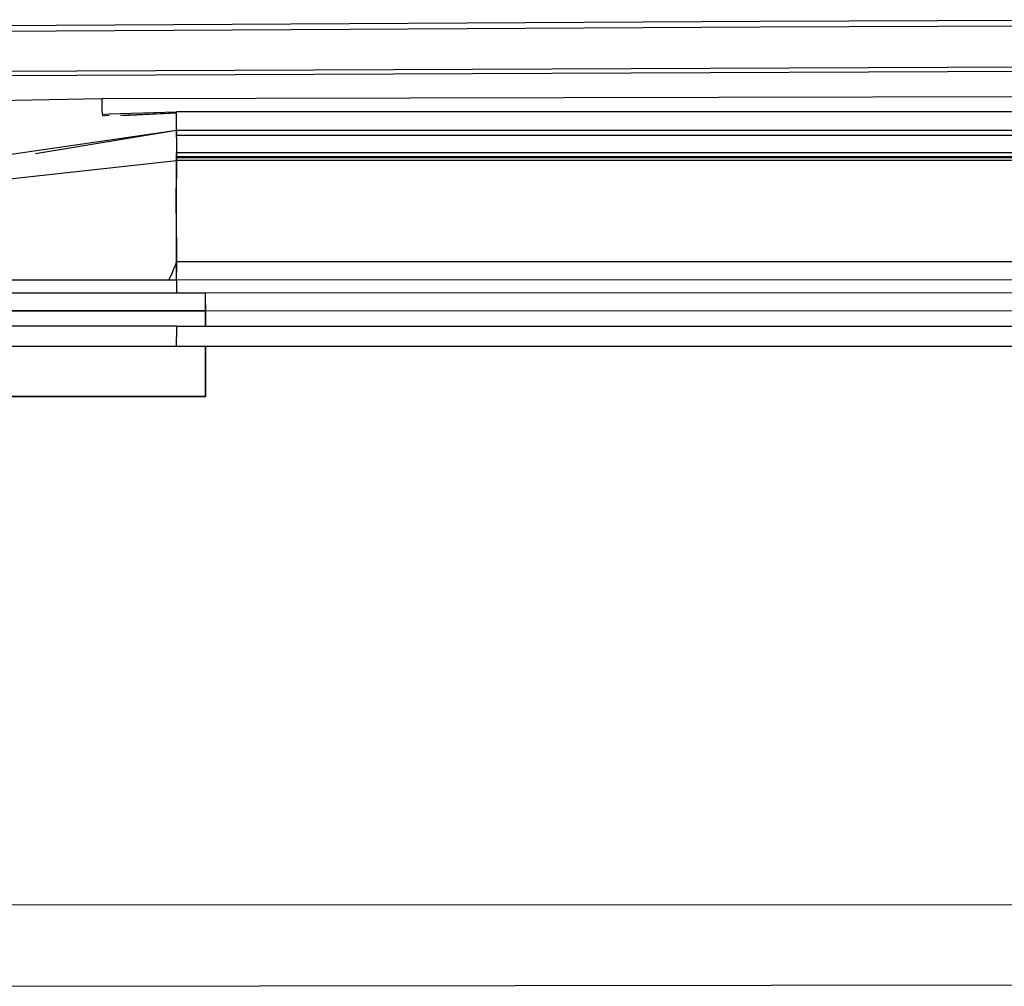
# Model space of a CAD drawing. Units: millimetres. Extents: x 984 to 8979, y -1600 to 2061.
# Drawn here: x 3848 to 3922, y 964 to 1036 of the extents above; entities that cross this region are included whole.
import ezdxf

# ---------------------------------------------------------------- set-up
doc = ezdxf.new("R2010")
doc.units = ezdxf.units.MM
doc.layers.add('TFR-TRI', color=7, linetype='CONTINUOUS', true_color=0xffffff)

msp = doc.modelspace()

# ---------------------------------------------------------------- linework, layer by layer
at = {"layer": 'TFR-TRI', "color": 18, "linetype": 'CONTINUOUS'}
for p, q in [((3941.610777, 1036.273926), (3903.354674, 1036.14502)), ((3941.610777, 1036.273926), (3903.354674, 1036.14502)), ((3903.354674, 1036.14502), (3836.098326, 1035.761719)), ((3903.354674, 1036.14502), (3836.098326, 1035.761719)), ((3903.358092, 1035.716309), (3836.432799, 1035.333008)), ((3903.358092, 1035.716309), (3836.432799, 1035.333008)), ((3941.608824, 1035.841797), (3903.358092, 1035.716309)), ((3941.608824, 1035.841797), (3903.358092, 1035.716309)), ((3930.792418, 1032.783691), (3842.156187, 1032.401855)), ((3930.792418, 1032.783691), (3842.156187, 1032.401855)), ((3930.793394, 1032.458008), (3842.3244, 1032.080078)), ((3930.793394, 1032.458008), (3842.3244, 1032.080078)), ((4142.890074, 1031.037109), (3854.433531, 1030.380371)), ((4142.890074, 1031.037109), (3854.433531, 1030.380371)), ((3854.433531, 1030.380371), (3818.963316, 1029.807129)), ((3854.433531, 1030.380371), (3818.963316, 1029.807129)), ((3854.433531, 1030.380371), (3854.440123, 1029.65918)), ((3854.433531, 1030.380371), (3854.440123, 1029.65918)), ((3854.440123, 1029.65918), (3854.442808, 1029.225586)), ((3854.440123, 1029.65918), (3854.442808, 1029.225586)), ((3854.442808, 1029.225586), (3854.971617, 1029.266602)), ((3854.442808, 1029.225586), (3854.971617, 1029.266602)), ((3854.975035, 1029.143555), (3854.443785, 1029.115234)), ((3854.975035, 1029.143555), (3854.443785, 1029.115234)), ((3854.971617, 1029.266602), (3859.966978, 1029.436523)), ((3854.971617, 1029.266602), (3859.966978, 1029.436523)), ((3855.81732, 1029.179199), (3859.966978, 1029.353027)), ((3855.81732, 1029.179199), (3859.966978, 1029.353027)), ((3855.988218, 1029.161621), (3859.966978, 1029.353027)), ((3855.988218, 1029.161621), (3859.966978, 1029.353027)), ((3859.966978, 1028.749023), (3859.966978, 1029.436523)), ((3859.966978, 1028.740723), (3859.966978, 1029.436523)), ((3859.966978, 1028.749023), (3859.966978, 1029.436523)), ((3859.966978, 1028.740723), (3859.966978, 1029.436523)), ((4143.129088, 1029.436523), (3859.966978, 1029.436523)), ((4143.129088, 1029.436523), (3859.966978, 1029.436523)), ((3859.966978, 1028.072754), (3859.966978, 1028.749023)), ((3859.966978, 1028.072754), (3859.966978, 1028.749023)), ((3859.966978, 1028.072754), (3859.966978, 1028.740723)), ((3859.966978, 1028.072754), (3859.966978, 1028.740723)), ((3844.090758, 1025.747559), (3859.966978, 1028.072754)), ((3844.090758, 1025.747559), (3859.966978, 1028.072754)), ((3849.490172, 1026.320312), (3859.966978, 1028.072754)), ((3849.490172, 1026.320312), (3859.966978, 1028.072754)), ((4143.129088, 1028.044434), (3859.966978, 1028.043945)), ((4143.129088, 1028.044434), (3859.966978, 1028.043945)), ((4143.129088, 1028.044434), (3859.966978, 1028.043945)), ((4143.129088, 1028.044434), (3859.966978, 1028.043945)), ((3859.966978, 1028.043945), (3859.966978, 1027.668457)), ((3859.966978, 1027.915527), (3859.966978, 1028.043945)), ((3859.966978, 1028.043945), (3859.966978, 1027.668457)), ((3859.966978, 1027.915527), (3859.966978, 1028.043945)), ((3859.966978, 1027.668457), (3859.966978, 1027.915527)), ((3859.966978, 1027.668457), (3859.966978, 1027.915527)), ((4143.129088, 1027.668945), (3859.966978, 1027.668457)), ((4143.129088, 1027.668945), (3859.966978, 1027.668457)), ((4143.129088, 1027.668945), (3859.966978, 1027.668457)), ((4143.129088, 1027.668945), (3859.966978, 1027.668457)), ((3859.966978, 1027.512695), (3859.966978, 1027.668457)), ((3859.966978, 1027.512695), (3859.966978, 1027.668457)), ((3859.966978, 1027.512695), (3859.966978, 1027.431152)), ((3859.966978, 1027.512695), (3859.966978, 1027.431152)), ((3859.966978, 1027.431152), (3859.966978, 1026.255859)), ((3859.966978, 1027.431152), (3859.966978, 1026.369629)), ((3859.966978, 1027.431152), (3859.966978, 1026.255859)), ((3859.966978, 1027.431152), (3859.966978, 1026.369629)), ((3859.966978, 1026.112305), (3859.966978, 1026.369629)), ((3859.966978, 1026.112305), (3859.966978, 1026.369629)), ((4143.129088, 1026.369629), (3859.966978, 1026.369629)), ((4143.129088, 1026.369629), (3859.966978, 1026.369629)), ((4143.129088, 1026.369629), (3859.966978, 1026.369629)), ((4143.129088, 1026.369629), (3859.966978, 1026.369629)), ((3859.966978, 1026.255859), (3859.966978, 1026.067871)), ((3859.966978, 1026.255859), (3859.966978, 1026.067871)), ((3859.966978, 1026.044434), (3859.966978, 1026.112305)), ((3859.966978, 1026.044434), (3859.966978, 1026.112305)), ((3859.966978, 1026.087891), (3859.966978, 1026.03125)), ((3859.966978, 1026.087891), (3859.966978, 1026.03125)), ((4143.129088, 1026.087891), (3859.966978, 1026.087891)), ((4143.129088, 1026.087891), (3859.966978, 1026.087891)), ((3859.966978, 1026.067871), (3859.966978, 1026.046875)), ((3859.966978, 1026.067871), (3859.966978, 1026.046875)), ((3859.966978, 1026.046875), (3859.966978, 1026.03125)), ((3859.966978, 1026.046875), (3859.966978, 1026.03125)), ((3859.966978, 1026.044434), (4143.129088, 1026.044434)), ((3859.966978, 1026.044434), (4143.129088, 1026.044434)), ((3859.966978, 1025.805664), (3859.966978, 1026.03125)), ((3859.966978, 1025.805664), (3859.966978, 1026.03125)), ((3859.966978, 1026.022461), (3859.966978, 1025.81543)), ((3859.966978, 1026.022461), (3859.966978, 1025.81543)), ((3845.26605, 1024.193848), (3859.966978, 1025.81543)), ((3845.26605, 1024.193848), (3859.966978, 1025.81543)), ((3845.26605, 1024.193848), (3859.966978, 1025.81543)), ((3845.26605, 1024.193848), (3859.966978, 1025.81543)), ((3859.966978, 1025.81543), (3859.965513, 1024.459473)), ((3859.966978, 1025.81543), (3859.965513, 1024.459473)), ((3859.966978, 1025.81543), (3859.965513, 1024.459473)), ((3859.966978, 1025.81543), (3859.965513, 1024.459473)), ((4143.129088, 1025.806152), (3859.966978, 1025.805664)), ((4143.129088, 1025.806152), (3859.966978, 1025.805664)), ((4143.129088, 1025.806152), (3859.966978, 1025.805664)), ((4143.129088, 1025.806152), (3859.966978, 1025.805664)), ((3859.966978, 1023.84082), (3859.966978, 1025.805664)), ((3859.966978, 1023.84082), (3859.966978, 1025.805664)), ((3859.963804, 1023.103027), (3859.965513, 1024.459473)), ((3859.963804, 1023.103027), (3859.965513, 1024.459473)), ((3859.963804, 1023.103027), (3859.965513, 1024.459473)), ((3859.963804, 1023.103027), (3859.965513, 1024.459473)), ((3859.966978, 1023.425293), (3859.966978, 1023.840332)), ((3859.966978, 1023.425293), (3859.966978, 1023.840332)), ((3859.975035, 1020.638184), (3859.963804, 1023.103027)), ((3859.975035, 1020.638184), (3859.963804, 1023.103027)), ((3859.966978, 1023.012695), (3859.966978, 1023.424805)), ((3859.966978, 1023.012695), (3859.966978, 1023.424805)), ((3859.966978, 1022.041992), (3859.966978, 1023.012207)), ((3859.966978, 1022.041992), (3859.966978, 1023.012207)), ((3859.966978, 1018.277832), (3859.966978, 1022.041992)), ((3859.966978, 1018.277832), (3859.966978, 1022.041992)), ((3859.973326, 1020.080566), (3859.975035, 1020.638184)), ((3859.973326, 1020.080566), (3859.975035, 1020.638184)), ((3859.973326, 1020.080566), (3859.970152, 1019.119141)), ((3859.973326, 1020.080566), (3859.970152, 1019.119141)), ((3859.973326, 1020.080566), (3859.970152, 1019.119141)), ((3859.973326, 1020.080566), (3859.970152, 1019.119141)), ((3859.970152, 1019.119141), (3859.968443, 1018.637207)), ((3859.970152, 1019.119141), (3859.968443, 1018.637207)), ((3859.970152, 1019.119141), (3859.968443, 1018.637207)), ((3859.970152, 1019.119141), (3859.968443, 1018.637207)), ((3859.811705, 1017.821777), (3859.894224, 1018.008301)), ((3859.811705, 1017.821777), (3859.894224, 1018.008301)), ((3859.811705, 1017.821777), (3859.894224, 1018.008301)), ((3859.811705, 1017.821777), (3859.894224, 1018.008301)), ((3859.894224, 1018.008301), (3859.96356, 1018.192383)), ((3859.894224, 1018.008301), (3859.96356, 1018.192383)), ((3859.894224, 1018.008301), (3859.960386, 1018.187988)), ((3859.894224, 1018.008301), (3859.960386, 1018.187988)), ((3859.894224, 1018.008301), (3859.934508, 1018.099609)), ((3859.894224, 1018.008301), (3859.934508, 1018.099609)), ((3859.894224, 1018.008301), (3859.934508, 1018.099609)), ((3859.894224, 1018.008301), (3859.934508, 1018.099609)), ((3859.934508, 1018.099609), (3859.964781, 1018.212891)), ((3859.934508, 1018.099609), (3859.964781, 1018.212891)), ((3859.960386, 1018.187988), (3859.934508, 1018.099609)), ((3859.960386, 1018.187988), (3859.934508, 1018.099609)), ((3859.934508, 1018.099609), (3859.954283, 1018.144531)), ((3859.934508, 1018.099609), (3859.954283, 1018.144531)), ((3859.934508, 1018.099609), (3859.954283, 1018.144531)), ((3859.934508, 1018.099609), (3859.954283, 1018.144531)), ((3859.954283, 1018.144531), (3859.963804, 1018.166992)), ((3859.954283, 1018.144531), (3859.963804, 1018.166992)), ((3859.954283, 1018.144531), (3859.963804, 1018.166992)), ((3859.954283, 1018.144531), (3859.963804, 1018.166992)), ((3859.966978, 1018.242676), (3859.960386, 1018.187988)), ((3859.966978, 1018.242676), (3859.960386, 1018.187988)), ((3859.960386, 1018.187988), (3859.964781, 1018.212891)), ((3859.960386, 1018.187988), (3859.964781, 1018.212891)), ((3859.96356, 1018.192383), (3859.966978, 1018.242676)), ((3859.96356, 1018.192383), (3859.966978, 1018.242676)), ((3859.963804, 1018.166992), (3859.966978, 1018.186035)), ((3859.963804, 1018.166992), (3859.966978, 1018.186035)), ((3859.966734, 1018.178223), (3859.963804, 1018.166992)), ((3859.966734, 1018.178223), (3859.963804, 1018.166992)), ((3859.963804, 1018.166992), (3859.966978, 1018.173828)), ((3859.963804, 1018.166992), (3859.966978, 1018.173828)), ((3859.963804, 1018.166992), (3859.966978, 1018.173828)), ((3859.963804, 1018.166992), (3859.966978, 1018.173828)), ((3859.966978, 1018.26123), (3859.965513, 1018.227539)), ((3859.966978, 1018.26123), (3859.965513, 1018.227539)), ((3859.966978, 1018.242676), (3859.965513, 1018.227539)), ((3859.966978, 1018.242676), (3859.965513, 1018.227539)), ((3859.966734, 1018.182617), (3859.966978, 1018.230957)), ((3859.966734, 1018.182617), (3859.966978, 1018.230957)), ((3859.966734, 1018.182617), (3859.966978, 1018.21582)), ((3859.966734, 1018.182617), (3859.966978, 1018.21582)), ((3859.966734, 1018.178223), (3859.966978, 1018.186035)), ((3859.966734, 1018.178223), (3859.966978, 1018.186035)), ((3859.966978, 1018.173828), (3859.966734, 1017.494629)), ((3859.966978, 1018.173828), (3859.966734, 1017.494629)), ((3859.966978, 1018.173828), (3859.966734, 1017.494629)), ((3859.966978, 1018.173828), (3859.966734, 1017.494629)), ((3859.967467, 1018.306152), (3859.966978, 1018.242676)), ((3859.967467, 1018.306152), (3859.966978, 1018.291016)), ((3859.967467, 1018.306152), (3859.966978, 1018.242676)), ((3859.967467, 1018.306152), (3859.966978, 1018.291016)), ((3859.966978, 1018.242676), (3859.966978, 1018.291016)), ((3859.966978, 1018.291016), (3859.966978, 1018.276367)), ((3859.966978, 1018.291016), (3859.966978, 1018.276367)), ((3859.966978, 1018.242676), (3859.966978, 1018.291016)), ((3859.966978, 1017.513672), (3859.966978, 1018.277832)), ((3859.966978, 1017.513672), (3859.966978, 1018.277832)), ((4143.129088, 1018.277832), (3859.966978, 1018.277832)), ((4143.129088, 1018.277832), (3859.966978, 1018.277832)), ((4143.129088, 1018.277832), (3859.966978, 1018.277832)), ((4143.129088, 1018.277832), (3859.966978, 1018.277832)), ((3859.966978, 1018.276367), (3859.966978, 1018.26123)), ((3859.966978, 1018.276367), (3859.966978, 1018.26123)), ((3859.966978, 1018.242676), (3859.966978, 1018.26123)), ((3859.966978, 1018.26123), (3859.966978, 1018.246094)), ((3859.966978, 1018.26123), (3859.966978, 1018.246094)), ((3859.966978, 1018.242676), (3859.966978, 1018.26123)), ((3859.966978, 1018.246094), (3859.966978, 1018.230957)), ((3859.966978, 1018.246094), (3859.966978, 1018.230957)), ((3859.966978, 1018.230957), (3859.966978, 1018.21582)), ((3859.966978, 1018.230957), (3859.966978, 1018.21582)), ((3859.966978, 1018.21582), (3859.966978, 1018.186035)), ((3859.966978, 1018.21582), (3859.966978, 1018.186035)), ((3859.966978, 1018.21582), (3859.966978, 1018.186035)), ((3859.966978, 1018.21582), (3859.966978, 1018.186035)), ((3859.966978, 1018.186035), (3859.966978, 1018.173828)), ((3859.966978, 1018.186035), (3859.966978, 1018.173828)), ((3859.967711, 1018.396484), (3859.967467, 1018.336426)), ((3859.967711, 1018.396484), (3859.967467, 1018.336426)), ((3859.967711, 1018.396484), (3859.967467, 1018.336426)), ((3859.967711, 1018.396484), (3859.967467, 1018.336426)), ((3859.967467, 1018.336426), (3859.967467, 1018.306152)), ((3859.967467, 1018.336426), (3859.967467, 1018.306152)), ((3859.968443, 1018.637207), (3859.967711, 1018.396484)), ((3859.968443, 1018.637207), (3859.967711, 1018.396484)), ((3859.968443, 1018.637207), (3859.967711, 1018.396484)), ((3859.968443, 1018.637207), (3859.967711, 1018.396484)), ((3859.434508, 1016.964844), (3859.644468, 1017.441895)), ((3859.434508, 1016.964844), (3859.644468, 1017.441895)), ((3859.434508, 1016.964844), (3859.644468, 1017.441895)), ((3859.434508, 1016.964844), (3859.644468, 1017.441895)), ((3859.644468, 1017.441895), (3859.811705, 1017.821777)), ((3859.644468, 1017.441895), (3859.811705, 1017.821777)), ((3859.644468, 1017.441895), (3859.811705, 1017.821777)), ((3859.644468, 1017.441895), (3859.811705, 1017.821777)), ((3859.966978, 1016.949707), (3859.966734, 1017.494629)), ((3859.966978, 1016.949707), (3859.966734, 1017.494629)), ((3859.966978, 1016.949707), (3859.966734, 1017.494629)), ((3859.966978, 1016.949707), (3859.966734, 1017.494629)), ((3859.966978, 1016.949707), (3859.966978, 1017.513672)), ((3859.966978, 1016.949707), (3859.966978, 1017.513672)), ((3843.219908, 1016.926758), (3855.161558, 1016.943359)), ((3843.219908, 1016.926758), (3855.161558, 1016.943359)), ((3855.161802, 1016.943359), (3855.162535, 1016.943359)), ((3855.161802, 1016.943359), (3855.162535, 1016.943359)), ((3855.162535, 1016.943359), (3855.163023, 1016.943359)), ((3855.162535, 1016.943359), (3855.163023, 1016.943359)), ((3855.163511, 1016.943359), (3859.431822, 1016.949219)), ((3855.163511, 1016.943359), (3859.431822, 1016.949219)), ((3859.397642, 1016.949219), (3859.434508, 1016.964844)), ((3859.397642, 1016.949219), (3859.434508, 1016.964844)), ((3859.397642, 1016.949219), (3859.434508, 1016.964844)), ((3859.397642, 1016.949219), (3859.434508, 1016.964844)), ((3859.436461, 1016.949219), (3859.870054, 1016.949707)), ((3859.436461, 1016.949219), (3859.870054, 1016.949707)), ((3859.896422, 1016.949707), (3859.966978, 1016.949707)), ((3859.896422, 1016.949707), (3859.966978, 1016.949707)), ((3859.966978, 1016.949707), (4143.129088, 1016.977539)), ((3859.966978, 1016.949707), (4143.129088, 1016.977539)), ((3859.966978, 1016.949707), (4143.129088, 1016.977539)), ((3859.966978, 1016.949707), (4143.129088, 1016.977539)), ((3859.966978, 1016.949707), (3859.966978, 1015.973633)), ((3859.966978, 1016.949707), (3859.966978, 1015.973633)), ((3859.966978, 1016.949707), (3859.966978, 1015.973633)), ((3859.966978, 1016.949707), (3859.966978, 1015.973633)), ((3825.428892, 1015.973633), (3855.180601, 1015.973633)), ((3825.428892, 1015.973633), (3855.180601, 1015.973633)), ((3855.180845, 1015.973633), (3855.181334, 1015.973633)), ((3855.180845, 1015.973633), (3855.181334, 1015.973633)), ((3855.181334, 1015.973633), (3862.132261, 1015.973633)), ((3855.181334, 1015.973633), (3862.132261, 1015.973633)), ((3862.132261, 1015.658691), (3862.132261, 1015.973633)), ((3862.132261, 1015.658691), (3862.132261, 1015.973633)), ((3862.132261, 1015.658691), (3862.132261, 1015.973633)), ((3862.132261, 1015.658691), (3862.132261, 1015.973633)), ((4142.969175, 1015.879883), (3862.132261, 1015.973633)), ((4142.969175, 1015.879883), (3862.132261, 1015.973633)), ((3862.132261, 1015.605957), (3862.132261, 1015.658691)), ((3862.132261, 1015.605957), (3862.132261, 1015.658691)), ((3862.132261, 1015.605957), (3862.132261, 1015.658691)), ((3862.132261, 1015.605957), (3862.132261, 1015.658691)), ((3862.132261, 1015.096191), (3862.132261, 1015.605957)), ((3862.132261, 1015.096191), (3862.132261, 1015.605957)), ((3862.132261, 1015.096191), (3862.132261, 1015.605957)), ((3862.132261, 1015.096191), (3862.132261, 1015.605957)), ((3862.132261, 1015.096191), (3862.132261, 1014.629395)), ((3862.132261, 1014.629395), (3862.132261, 1015.096191)), ((3862.132261, 1015.096191), (3862.132261, 1014.629395)), ((3862.132261, 1014.629395), (3862.132261, 1015.096191)), ((3825.428892, 1014.629395), (3862.132261, 1014.629395)), ((3862.132261, 1014.629395), (3825.428892, 1014.629395)), ((3862.132261, 1014.629395), (3825.428892, 1014.629395)), ((3825.428892, 1014.629395), (3862.132261, 1014.629395)), ((3862.132261, 1014.629395), (3862.132261, 1013.508789)), ((3862.132261, 1013.508789), (3862.132261, 1014.629395)), ((3862.132261, 1014.629395), (3862.132261, 1013.508789)), ((3862.132261, 1013.508789), (3862.132261, 1014.629395)), ((4002.550474, 1014.582031), (3862.132261, 1014.629395)), ((4002.550474, 1014.582031), (3862.132261, 1014.629395)), ((4002.550474, 1014.582031), (3862.132261, 1014.629395)), ((4002.550474, 1014.582031), (3862.132261, 1014.629395)), ((3859.966978, 1013.508789), (3832.878355, 1013.508789)), ((3859.966978, 1013.508789), (3832.878355, 1013.508789)), ((3859.966978, 1013.508789), (3832.878355, 1013.508789)), ((3859.966978, 1013.508789), (3832.878355, 1013.508789)), ((3859.966978, 1013.508789), (3859.966978, 1013.217773)), ((3859.966978, 1013.508789), (3859.966978, 1013.217773)), ((3859.966978, 1013.508789), (3859.966978, 1013.217773)), ((3859.966978, 1013.508789), (3859.966978, 1013.217773)), ((3859.966978, 1013.508789), (4143.130064, 1013.508789)), ((3859.966978, 1013.508789), (4143.130064, 1013.508789)), ((3859.966978, 1013.508789), (4143.130064, 1013.508789)), ((3859.966978, 1013.508789), (4143.130064, 1013.508789)), ((3859.966978, 1013.217773), (3859.966978, 1012.706055)), ((3859.966978, 1013.217773), (3859.966978, 1012.706055)), ((3859.966978, 1013.217773), (3859.966978, 1012.706055)), ((3859.966978, 1013.217773), (3859.966978, 1012.706055)), ((3859.966978, 1012.683105), (3859.966978, 1012.706055)), ((3859.966978, 1012.683105), (3859.966978, 1012.706055)), ((3859.966978, 1012.683105), (3859.966978, 1012.706055)), ((3859.966978, 1012.683105), (3859.966978, 1012.706055)), ((3859.966978, 1012.195312), (3859.966978, 1012.683105)), ((3859.966978, 1012.195312), (3859.966978, 1012.683105)), ((3859.966978, 1012.195312), (3859.966978, 1012.683105)), ((3859.966978, 1012.195312), (3859.966978, 1012.683105)), ((3859.966978, 1012.019531), (3859.966978, 1012.195312)), ((3859.966978, 1012.019531), (3859.966978, 1012.195312)), ((3859.966978, 1012.019531), (3859.966978, 1012.195312)), ((3859.966978, 1012.019531), (3859.966978, 1012.195312)), ((3832.872984, 1012.019043), (3859.966978, 1012.019531)), ((3832.872984, 1012.019043), (3859.966978, 1012.019531)), ((3859.966978, 1012.019531), (4143.130064, 1012.02002)), ((3859.966978, 1012.019531), (4143.130064, 1012.02002)), ((3862.132261, 1011.448242), (3862.132261, 1012.019531)), ((3862.132261, 1012.019531), (3862.132261, 1011.448242)), ((3862.132261, 1011.448242), (3862.132261, 1012.019531)), ((3862.132261, 1012.019531), (3862.132261, 1011.448242)), ((3862.132261, 1011.448242), (3862.132261, 1008.266602)), ((3862.132261, 1008.266602), (3862.132261, 1011.448242)), ((3862.132261, 1008.266602), (3862.132261, 1011.448242)), ((3862.132261, 1011.448242), (3862.132261, 1008.266602)), ((3862.132261, 1008.266602), (3825.428892, 1008.266602)), ((3825.428892, 1008.266602), (3862.132261, 1008.266602)), ((3825.428892, 1008.266602), (3862.132261, 1008.266602)), ((3862.132261, 1008.266602), (3825.428892, 1008.266602)), ((3847.155455, 970.507812), (4439.155699, 970.28125)), ((3847.155455, 970.507812), (4439.155699, 970.28125)), ((3847.155455, 970.507812), (4439.155699, 970.28125)), ((3847.155455, 970.507812), (4439.155699, 970.28125)), ((3847.156187, 964.436035), (4236.968443, 965.016113))]:
    msp.add_line(p, q, dxfattribs=at)

doc.saveas('drawing.dxf')
